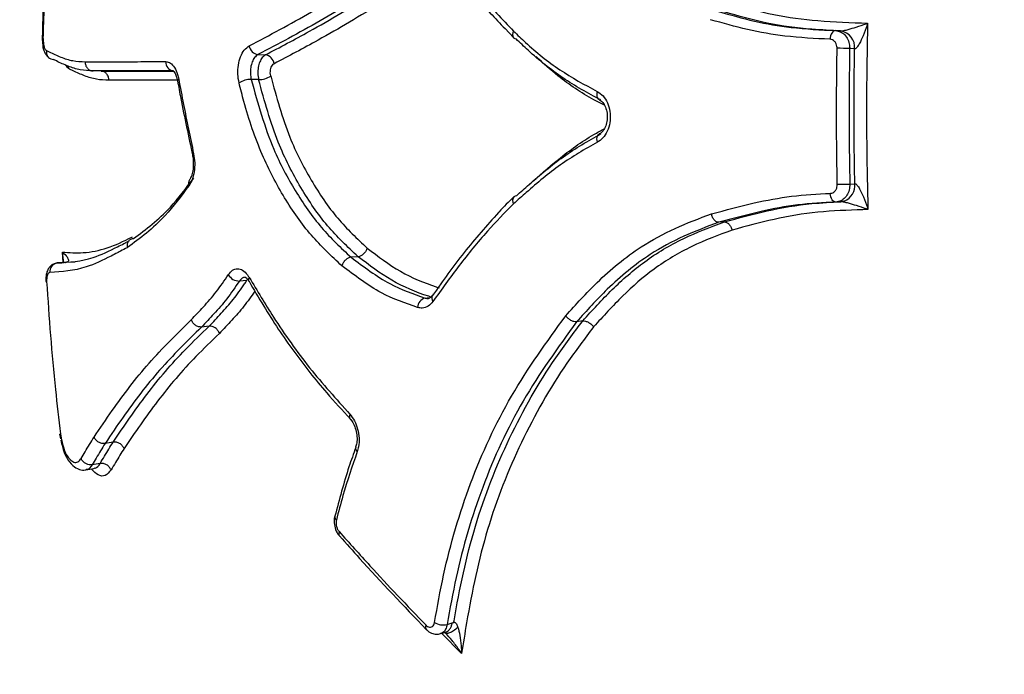
# Model space of a CAD drawing. Units: millimetres. Extents: x -5427 to 6079, y -4012 to 11100.
# Drawn here: x 925 to 980, y -266 to -229 of the extents above; entities that cross this region are included whole.
import ezdxf

# ---------------------------------------------------------------- set-up
doc = ezdxf.new("R2010")
doc.units = ezdxf.units.MM
doc.styles.add('SLDTEXTSTYLE0', font='TXT', dxfattribs={"width": 0.7})
doc.dimstyles.new('SLDDIMSTYLE0', dxfattribs={"dimtxt": 5, "dimasz": 3.302, "dimexe": 0, "dimexo": 0.0625, "dimgap": 1.25, "dimtad": 2, "dimdec": 0, "dimrnd": 1e-09, "dimzin": 12, "dimdsep": 46, "dimtxsty": 'SLDTEXTSTYLE0', "dimsah": 1, "dimcen": 0.09, "dimadec": 0, "dimazin": 3, "dimtfac": 1, "dimtofl": 0, "dimtmove": 0, "dimatfit": 3, "dimfxl": 0, "dimfrac": 2, "dimtolj": 1, "dimtzin": 12, "dimarcsym": 0})

# ---------------------------------------------------------------- blocks, each defined once
blk = doc.blocks.new('_D')
at = {"color": 7, "linetype": 'Continuous', "lineweight": 0}
for p, q in [((4412.091, 1266.95), (4412.091, -1729.793)), ((-3391.841, -493.813), (-3391.841, -1729.793)), ((-3391.841, -1728.793), (4412.091, -1728.793))]:
    blk.add_line(p, q, dxfattribs=at)
at = {"color": 7, "linetype": 'Continuous', "lineweight": 18}
for points in [[(-3391.841, -1728.793), (-3388.539, -1729.301), (-3388.539, -1728.285)], [(4412.091, -1728.793), (4408.789, -1728.285), (4408.789, -1729.301)]]:
    blk.add_solid(points, dxfattribs=at)
at = {"color": 7, "linetype": 'Continuous', "lineweight": 18, "insert": (503.722, -1722.348), "char_height": 5, "attachment_point": 1, "style": 'SLDTEXTSTYLE0'}
blk.add_mtext('7804', dxfattribs=at)
blk = doc.blocks.new('_D_3')
at = {"color": 7, "linetype": 'Continuous', "lineweight": 0}
for p, q in [((5827.755, 1284.06), (5827.755, -4011.686)), ((-5426.648, -506.813), (-5426.648, -4011.686)), ((-5426.648, -4010.686), (5827.755, -4010.686))]:
    blk.add_line(p, q, dxfattribs=at)
at = {"color": 7, "linetype": 'Continuous', "lineweight": 18}
for points in [[(-5426.648, -4010.686), (-5423.346, -4011.194), (-5423.346, -4010.178)], [(5827.755, -4010.686), (5824.453, -4010.178), (5824.453, -4011.194)]]:
    blk.add_solid(points, dxfattribs=at)
at = {"color": 7, "linetype": 'Continuous', "lineweight": 18, "insert": (193.8, -4004.241), "char_height": 5, "attachment_point": 1, "style": 'SLDTEXTSTYLE0'}
blk.add_mtext('11254', dxfattribs=at)

msp = doc.modelspace()

# ---------------------------------------------------------------- linework, layer by layer
at = {"color": 7, "linetype": 'Continuous', "lineweight": 25}
for p, q in [((952.206, -229.876), (952.678, -230.375)), ((929.763, -232.236), (929.317, -232.226)), ((938.517, -232.706), (938.104, -232.693)), ((971.36, -238.508), (971.639, -238.489)), ((970.861, -239.494), (970.582, -239.512)), ((964.389, -240.614), (964.081, -240.637)), ((927.65, -242.849), (927.617, -242.292)), ((928.327, -242.851), (927.802, -242.865)), ((944.043, -242.547), (943.653, -242.578)), ((927.802, -242.865), (927.346, -242.897)), ((927.786, -242.865), (927.802, -242.865)), ((937.862, -243.864), (937.449, -243.898)), ((937.976, -243.921), (937.973, -243.916)), ((947.766, -244.842), (948.055, -244.811)), ((956.524, -246.118), (956.184, -246.163)), ((935.77, -246.41), (935.348, -246.456)), ((927.463, -252.406), (927.517, -252.675)), ((927.51, -252.639), (927.548, -252.609)), ((927.546, -252.65), (927.512, -252.638)), ((930.433, -252.855), (929.989, -252.927)), ((928.915, -254.391), (929.368, -254.312)), ((929.713, -254.035), (929.266, -254.112)), ((948.99, -262.983), (949.274, -262.894)), ((949.792, -264.593), (948.719, -263.494))]:
    msp.add_line(p, q, dxfattribs=at)
at = {"color": 7, "linetype": 'Continuous', "lineweight": 25, "flags": 128}
for points in [[(970.57, -229.983), (970.514, -229.989), (970.459, -230.014), (970.408, -230.057), (970.362, -230.117), (970.323, -230.19), (970.292, -230.275), (970.271, -230.368), (970.261, -230.465)], [(970.57, -229.983), (970.777, -229.997), (970.849, -230.002)], [(938.481, -231.32), (938.789, -231.329), (938.893, -231.332)], [(971.626, -231.001), (971.416, -230.987), (971.346, -230.982)], [(957.325, -233.364), (957.306, -233.456), (957.3, -233.544), (957.308, -233.626), (957.329, -233.698), (957.364, -233.757), (957.409, -233.801), (957.438, -233.818)], [(957.337, -236.182), (957.317, -236.091), (957.31, -236.003), (957.318, -235.921), (957.339, -235.85), (957.372, -235.791), (957.418, -235.747), (957.446, -235.73)], [(934.907, -236.829), (934.867, -236.863), (934.844, -236.896), (934.841, -236.926), (934.841, -236.928)], [(970.582, -239.512), (970.526, -239.506), (970.471, -239.481), (970.42, -239.438), (970.374, -239.378), (970.335, -239.305), (970.305, -239.22), (970.284, -239.127), (970.274, -239.03)], [(971.065, -239.454), (971.019, -239.468), (970.861, -239.494)], [(927.786, -242.865), (927.681, -242.872), (927.33, -242.897)], [(948.628, -263.493), (948.722, -263.464), (948.915, -263.403)]]:
    msp.add_lwpolyline(points, dxfattribs=at)
at = {"color": 7, "linetype": 'Continuous', "lineweight": 25}
for centre, radius, start, end in [((1998.22, -234.813), 3500, 220.87417, 8.001005), ((952.923, -230.201), 0.309, 142.5407, 215.5534), ((952.938, -230.2), 0.32, 144.306, 216.1269), ((970.72, -230.904), 0.911, 353.8796, 81.8278), ((953.031, -230.032), 0.5, 223.6595, 225.424), ((952.823, -230.237), 0.209, 226.6758, 269.5961), ((938.555, -230.764), 0.56, 186.3302, 262.4141), ((938.82, -231.887), 0.56, 6.6809, 82.4363), ((970.649, -246.662), 15.695, 87.4519, 89.9925), ((933.834, -231.752), 0.472, 174.8308, 263.8584), ((934.127, -232.784), 0.115, 115.4271, 177.7264), ((938.089, -233.868), 1.175, 89.2368, 124.029), ((938.532, -231.527), 1.179, 269.2772, 303.8342), ((934.927, -238.467), 0.315, 144.0583, 205.7189), ((970.548, -220.091), 18.435, 270.3596, 272.5224), ((970.691, -238.578), 0.952, 293.1119, 5.3284), ((952.932, -239.42), 0.316, 144.1096, 216.3598), ((952.956, -239.425), 0.333, 141.1265, 213.3093), ((953.031, -239.589), 0.5, 131.8072, 135.2533), ((952.837, -239.377), 0.213, 90.7945, 130.9384), ((927.405, -243.382), 0.489, 96.9411, 185.6397), ((926.727, -243.859), 0.0677, 244.2647, 282.5511), ((937.43, -243.228), 0.67, 207.8875, 271.6593), ((938.17, -243.824), 0.218, 144.4066, 205.0773), ((947.905, -245.378), 0.553, 104.5486, 179.3121), ((948.418, -244.842), 0.288, 150.5091, 221.6659), ((943.818, -251.418), 0.26, 152.4618, 216.8665), ((944.145, -253.19), 0.24, 165.8942, 231.2812), ((942.97, -256.993), 0.227, 173.802, 234.4597), ((943.194, -257.931), 0.229, 152.2408, 216.6405), ((948.01, -263.133), 0.221, 150.5824, 215.4522), ((948.772, -262.096), 0.913, 238.1356, 283.7851)]:
    msp.add_arc(centre, radius, start, end, dxfattribs=at)
for points, knots in [([(926.886, -223.103), (926.735, -225.201), (926.561, -227.637), (926.506, -230.08), (926.498, -230.419)], [0, 0, 0, 0, 0.861191, 1, 1, 1, 1]), ([(926.929, -223.101), (926.856, -224.098), (926.708, -226.095), (926.593, -228.527), (926.55, -229.961), (926.537, -230.391)], [0, 0, 0, 0, 0.410891, 0.823189, 1, 1, 1, 1]), ([(948.623, -225.228), (949.111, -225.89), (950.087, -227.213), (951.484, -228.754), (952.364, -229.681), (952.678, -230.013)], [0, 0, 0, 0, 0.391162, 0.782194, 1, 1, 1, 1]), ([(948.592, -225.545), (948.844, -225.904), (949.703, -227.126), (950.931, -228.538), (951.931, -229.587), (952.206, -229.876)], [0, 0, 0, 0, 0.231027, 0.788548, 1, 1, 1, 1]), ([(937.998, -230.826), (938.562, -230.529), (940.257, -229.64), (942.87, -228.138), (944.985, -226.818), (945.863, -226.269)], [0, 0, 0, 0, 0.22614, 0.678721, 1, 1, 1, 1]), ([(946.344, -226.764), (945.467, -227.312), (943.352, -228.632), (940.741, -230.133), (939.045, -231.024), (938.481, -231.32)], [0, 0, 0, 0, 0.320847, 0.774066, 1, 1, 1, 1]), ([(938.893, -231.332), (939.703, -230.907), (941.637, -229.892), (944.264, -228.327), (946.108, -227.179), (946.723, -226.796)], [0, 0, 0, 0, 0.3242076, 0.7747843, 1, 1, 1, 1]), ([(947.209, -227.284), (946.594, -227.667), (944.747, -228.816), (942.119, -230.381), (940.185, -231.397), (939.376, -231.822)], [0, 0, 0, 0, 0.225275, 0.676106, 1, 1, 1, 1]), ([(964.78, -228.481), (965.559, -228.706), (967.119, -229.154), (969.656, -229.476), (971.423, -229.54), (972.348, -229.574)], [0, 0, 0, 0, 0.322233, 0.644931, 1, 1, 1, 1]), ([(964.064, -228.92), (964.726, -229.11), (966.041, -229.488), (968.213, -229.864), (969.74, -229.941), (970.57, -229.983)], [0, 0, 0, 0, 0.317302, 0.629372, 1, 1, 1, 1]), ([(970.849, -230.002), (970.318, -229.976), (968.933, -229.908), (966.747, -229.625), (965.161, -229.17), (964.372, -228.943)], [0, 0, 0, 0, 0.238476, 0.620985, 1, 1, 1, 1]), ([(970.261, -230.465), (969.421, -230.423), (967.867, -230.344), (965.652, -229.96), (964.306, -229.573), (963.627, -229.378)], [0, 0, 0, 0, 0.368214, 0.680908, 1, 1, 1, 1]), ([(970.849, -230.002), (970.857, -230.002), (970.88, -230.003), (970.944, -229.996), (971.078, -229.97), (971.351, -229.901), (971.768, -229.775), (972.117, -229.657), (972.317, -229.585), (972.346, -229.575), (972.348, -229.574)], [0, 0, 0, 0, 0.0218213, 0.0690313, 0.1275055, 0.2677217, 0.5598932, 0.9362579, 0.9953188, 1, 1, 1, 1]), ([(972.348, -229.574), (972.348, -229.576), (972.337, -229.61), (972.263, -229.845), (972.124, -230.232), (971.933, -230.65), (971.788, -230.883), (971.703, -230.972), (971.656, -231.001), (971.633, -231.001), (971.626, -231.001)], [0, 0, 0, 0, 0.004676, 0.0635755, 0.4396689, 0.7319737, 0.8724481, 0.9312286, 0.9782023, 1, 1, 1, 1]), ([(972.348, -229.574), (972.332, -230.351), (972.296, -232.075), (972.281, -234.797), (972.306, -237.471), (972.349, -239.196), (972.367, -239.925)], [0, 0, 0, 0, 0.2251878, 0.4998204, 0.7886099, 1, 1, 1, 1]), ([(952.678, -230.013), (952.897, -230.223), (953.709, -231.004), (955.214, -232.223), (956.621, -232.984), (957.325, -233.364)], [0, 0, 0, 0, 0.1556048, 0.5778803, 1, 1, 1, 1]), ([(970.57, -229.983), (970.662, -229.998), (970.846, -230.029), (971.085, -230.212), (971.259, -230.474), (971.34, -230.748), (971.345, -230.921), (971.346, -230.982)], [0, 0, 0, 0, 0.219811, 0.439625, 0.659432, 0.879235, 1, 1, 1, 1]), ([(926.492, -230.42), (926.496, -230.467), (926.511, -230.674), (926.526, -230.969), (926.656, -231.27), (926.774, -231.403), (926.825, -231.454), (926.848, -231.476)], [0, 0, 0, 0, 0.111894, 0.495207, 0.72074, 0.873764, 1, 1, 1, 1]), ([(926.537, -230.391), (926.535, -230.391), (926.52, -230.396), (926.495, -230.406), (926.498, -230.415), (926.499, -230.42)], [0, 0, 0, 0, 0.042434, 0.533416, 1, 1, 1, 1]), ([(926.537, -230.391), (926.539, -230.427), (926.544, -230.489), (926.553, -230.606), (926.567, -230.74), (926.586, -230.876), (926.624, -230.979), (926.674, -231.034), (926.712, -231.073), (926.731, -231.092)], [0, 0, 0, 0, 0.117846, 0.208108, 0.388858, 0.571224, 0.671843, 0.83899, 1, 1, 1, 1]), ([(957.528, -233.839), (956.815, -233.453), (955.388, -232.683), (953.864, -231.448), (953.042, -230.658), (952.821, -230.445)], [0, 0, 0, 0, 0.422272, 0.8447848, 1, 1, 1, 1]), ([(970.651, -230.967), (970.65, -230.936), (970.647, -230.849), (970.606, -230.712), (970.519, -230.58), (970.399, -230.488), (970.307, -230.473), (970.261, -230.465)], [0, 0, 0, 0, 0.120766, 0.340569, 0.560375, 0.780188, 1, 1, 1, 1]), ([(926.731, -231.092), (926.73, -231.096), (926.725, -231.132), (926.722, -231.223), (926.754, -231.357), (926.84, -231.481), (926.964, -231.568), (927.065, -231.581), (927.115, -231.588)], [0, 0, 0, 0, 0.013417, 0.146222, 0.360448, 0.573876, 0.786932, 1, 1, 1, 1]), ([(926.731, -231.092), (926.781, -231.117), (927.041, -231.245), (927.52, -231.466), (928.184, -231.686), (928.648, -231.704), (928.879, -231.714)], [0, 0, 0, 0, 0.075335, 0.38387, 0.692633, 1, 1, 1, 1]), ([(937.431, -232.894), (937.402, -232.734), (937.343, -232.412), (937.379, -231.894), (937.505, -231.425), (937.715, -231.032), (937.902, -230.896), (937.998, -230.826)], [0, 0, 0, 0, 0.197911, 0.395823, 0.593726, 0.791624, 1, 1, 1, 1]), ([(938.481, -231.32), (938.417, -231.366), (938.292, -231.456), (938.152, -231.718), (938.068, -232.029), (938.045, -232.373), (938.085, -232.586), (938.104, -232.693)], [0, 0, 0, 0, 0.208379, 0.406275, 0.604175, 0.802085, 1, 1, 1, 1]), ([(938.893, -231.332), (938.833, -231.376), (938.713, -231.463), (938.574, -231.715), (938.487, -232.023), (938.459, -232.373), (938.497, -232.593), (938.517, -232.706)], [0, 0, 0, 0, 0.197901, 0.395806, 0.593704, 0.791595, 1, 1, 1, 1]), ([(970.664, -238.525), (970.646, -237.521), (970.602, -235.002), (970.632, -232.482), (970.651, -230.967)], [0, 0, 0, 0, 0.398711, 1, 1, 1, 1]), ([(971.346, -230.982), (971.328, -232.491), (971.298, -234.999), (971.342, -237.508), (971.36, -238.508)], [0, 0, 0, 0, 0.601269, 1, 1, 1, 1]), ([(971.639, -238.489), (971.634, -238.244), (971.609, -236.997), (971.588, -234.798), (971.601, -232.547), (971.621, -231.298), (971.626, -231.001)], [0, 0, 0, 0, 0.0985117, 0.4995672, 0.8809662, 1, 1, 1, 1]), ([(929.317, -232.226), (929.08, -232.216), (928.606, -232.197), (927.93, -231.974), (927.439, -231.748), (927.172, -231.616), (927.115, -231.588)], [0, 0, 0, 0, 0.307105, 0.614784, 0.917806, 1, 1, 1, 1]), ([(927.955, -232.092), (927.947, -232.084), (927.89, -232.03), (927.838, -231.959), (927.793, -231.898)], [0, 0, 0, 0, 0.148576, 1, 1, 1, 1]), ([(928.879, -231.714), (929.338, -231.713), (930.274, -231.711), (931.768, -231.71), (932.832, -231.709), (933.364, -231.709)], [0, 0, 0, 0, 0.324041, 0.661916, 1, 1, 1, 1]), ([(933.364, -231.709), (933.451, -231.726), (933.625, -231.759), (933.853, -232.019), (934.004, -232.346), (934.057, -232.59), (934.077, -232.68)], [0, 0, 0, 0, 0.279227, 0.558454, 0.837676, 1, 1, 1, 1]), ([(939.188, -232.506), (939.188, -232.503), (939.175, -232.45), (939.161, -232.336), (939.172, -232.167), (939.216, -232.013), (939.285, -231.887), (939.346, -231.844), (939.376, -231.822)], [0, 0, 0, 0, 0.010671, 0.208534, 0.406392, 0.604256, 0.802128, 1, 1, 1, 1]), ([(957.73, -234.136), (957.532, -234.033), (956.631, -233.564), (955.328, -232.711), (954.332, -231.796), (953.935, -231.432)], [0, 0, 0, 0, 0.1448074, 0.6598131, 1, 1, 1, 1]), ([(927.955, -232.092), (927.956, -232.089), (927.96, -232.054), (927.966, -232.01), (927.956, -231.973), (927.954, -231.967)], [0, 0, 0, 0, 0.079768, 0.832682, 1, 1, 1, 1]), ([(930.198, -232.744), (929.968, -232.735), (929.507, -232.718), (928.845, -232.509), (928.332, -232.279), (928.04, -232.134), (927.955, -232.092)], [0, 0, 0, 0, 0.293155, 0.586477, 0.879604, 1, 1, 1, 1]), ([(933.784, -232.221), (933.254, -232.221), (932.194, -232.222), (930.706, -232.223), (929.773, -232.225), (929.317, -232.226)], [0, 0, 0, 0, 0.338083, 0.675964, 1, 1, 1, 1]), ([(929.763, -232.236), (930.22, -232.235), (931.133, -232.233), (932.474, -232.232), (933.379, -232.232), (933.777, -232.232)], [0, 0, 0, 0, 0.358812, 0.717612, 1, 1, 1, 1]), ([(933.775, -232.224), (933.772, -232.222), (933.763, -232.217), (933.851, -232.305), (933.947, -232.499), (933.989, -232.689), (934.01, -232.781)], [0, 0, 0, 0, 0.174661, 0.444179, 0.72815, 1, 1, 1, 1]), ([(933.999, -232.74), (933.67, -232.74), (932.836, -232.74), (931.564, -232.742), (930.654, -232.743), (930.198, -232.744)], [0, 0, 0, 0, 0.246248, 0.622739, 1, 1, 1, 1]), ([(934.013, -232.779), (934.073, -233.103), (934.326, -234.485), (934.627, -235.868), (934.857, -236.926)], [0, 0, 0, 0, 0.2344433, 1, 1, 1, 1]), ([(934.077, -232.68), (934.165, -233.149), (934.424, -234.532), (934.715, -235.915), (934.907, -236.829)], [0, 0, 0, 0, 0.339545, 1, 1, 1, 1]), ([(943.146, -243.059), (942.565, -242.515), (941.402, -241.428), (939.923, -239.32), (938.63, -236.852), (937.867, -234.621), (937.518, -233.238), (937.431, -232.894)], [0, 0, 0, 0, 0.224373, 0.448751, 0.673177, 0.918755, 1, 1, 1, 1]), ([(938.104, -232.693), (938.477, -234.029), (939.103, -236.27), (940.534, -238.93), (941.957, -240.994), (943.091, -242.053), (943.653, -242.578)], [0, 0, 0, 0, 0.327484, 0.549823, 0.776842, 1, 1, 1, 1]), ([(944.043, -242.547), (943.461, -242.001), (942.292, -240.906), (940.817, -238.726), (939.439, -236.071), (938.844, -233.901), (938.517, -232.706)], [0, 0, 0, 0, 0.232252, 0.466522, 0.7063906, 1, 1, 1, 1]), ([(939.188, -232.506), (939.507, -233.671), (940.078, -235.762), (941.415, -238.348), (942.842, -240.467), (943.987, -241.542), (944.549, -242.069)], [0, 0, 0, 0, 0.294565, 0.529034, 0.769141, 1, 1, 1, 1]), ([(957.325, -233.364), (957.439, -233.438), (957.666, -233.587), (957.912, -233.987), (958.052, -234.465), (958.065, -234.98), (957.951, -235.472), (957.723, -235.885), (957.494, -236.097), (957.358, -236.171), (957.337, -236.182)], [0, 0, 0, 0, 0.139395, 0.278792, 0.418163, 0.557504, 0.696831, 0.836167, 0.97553, 1, 1, 1, 1]), ([(957.436, -233.823), (957.49, -233.854), (957.597, -233.918), (957.761, -234.156), (957.87, -234.477), (957.898, -234.848), (957.837, -235.208), (957.701, -235.501), (957.55, -235.675), (957.47, -235.709), (957.443, -235.721)], [0, 0, 0, 0, 0.127189, 0.255902, 0.392051, 0.527983, 0.664275, 0.799099, 0.932182, 1, 1, 1, 1]), ([(952.834, -239.164), (953.069, -238.955), (953.914, -238.203), (955.42, -236.922), (956.829, -236.115), (957.536, -235.71)], [0, 0, 0, 0, 0.160864, 0.578637, 1, 1, 1, 1]), ([(953.519, -238.557), (954.063, -238.076), (955.212, -237.06), (956.634, -236.025), (957.524, -235.54), (957.717, -235.434)], [0, 0, 0, 0, 0.413308, 0.872859, 1, 1, 1, 1]), ([(957.337, -236.182), (956.64, -236.581), (955.247, -237.38), (953.755, -238.65), (952.914, -239.398), (952.678, -239.608)], [0, 0, 0, 0, 0.4188937, 0.8374499, 1, 1, 1, 1]), ([(934.907, -236.829), (934.933, -236.993), (934.985, -237.322), (934.949, -237.833), (934.838, -238.289), (934.707, -238.501), (934.644, -238.604)], [0, 0, 0, 0, 0.253194, 0.506387, 0.759576, 1, 1, 1, 1]), ([(934.837, -236.93), (934.844, -236.954), (934.879, -237.092), (934.899, -237.392), (934.87, -237.771), (934.791, -238.069), (934.706, -238.242), (934.676, -238.273), (934.671, -238.279)], [0, 0, 0, 0, 0.051903, 0.289332, 0.535179, 0.752759, 0.950527, 1, 1, 1, 1]), ([(931.566, -241.537), (931.912, -241.283), (932.597, -240.781), (933.735, -239.735), (934.482, -238.743), (934.909, -238.176)], [0, 0, 0, 0, 0.305158, 0.602446, 1, 1, 1, 1]), ([(934.644, -238.604), (934.208, -239.182), (933.443, -240.198), (932.28, -241.267), (931.581, -241.78), (931.229, -242.037)], [0, 0, 0, 0, 0.397389, 0.697316, 1, 1, 1, 1]), ([(970.274, -239.03), (970.3, -239.027), (970.372, -239.018), (970.483, -238.96), (970.586, -238.846), (970.654, -238.695), (970.661, -238.582), (970.664, -238.525)], [0, 0, 0, 0, 0.124118, 0.343083, 0.56205, 0.781025, 1, 1, 1, 1]), ([(971.36, -238.508), (971.353, -238.62), (971.34, -238.845), (971.205, -239.146), (971, -239.373), (970.778, -239.49), (970.634, -239.506), (970.582, -239.512)], [0, 0, 0, 0, 0.218973, 0.437949, 0.656919, 0.875884, 1, 1, 1, 1]), ([(971.639, -238.489), (971.647, -238.49), (971.669, -238.49), (971.717, -238.519), (971.802, -238.61), (971.949, -238.844), (972.14, -239.263), (972.28, -239.652), (972.355, -239.888), (972.366, -239.923), (972.367, -239.925)], [0, 0, 0, 0, 0.022267, 0.068621, 0.12782, 0.268164, 0.559925, 0.934896, 0.995351, 1, 1, 1, 1]), ([(952.681, -239.239), (952.408, -239.5), (952.12, -239.773), (951.86, -240.075), (951.848, -240.09)], [0, 0, 0, 0, 0.951647, 1, 1, 1, 1]), ([(963.676, -240.17), (964.462, -239.956), (965.917, -239.562), (968.122, -239.144), (969.555, -239.068), (970.274, -239.03)], [0, 0, 0, 0, 0.369444, 0.683669, 1, 1, 1, 1]), ([(970.582, -239.512), (969.875, -239.55), (968.467, -239.624), (966.294, -240.036), (964.86, -240.426), (964.081, -240.637)], [0, 0, 0, 0, 0.315843, 0.628599, 1, 1, 1, 1]), ([(964.389, -240.614), (965.177, -240.399), (966.76, -239.968), (968.934, -239.589), (970.323, -239.52), (970.861, -239.494)], [0, 0, 0, 0, 0.377191, 0.758809, 1, 1, 1, 1]), ([(972.367, -239.925), (972.365, -239.924), (972.335, -239.914), (972.133, -239.841), (971.783, -239.722), (971.365, -239.596), (971.092, -239.526), (970.957, -239.501), (970.893, -239.493), (970.869, -239.494), (970.861, -239.494)], [0, 0, 0, 0, 0.004656, 0.06546, 0.440708, 0.732282, 0.872253, 0.931003, 0.977698, 1, 1, 1, 1]), ([(951.848, -240.09), (951.194, -240.819), (949.877, -242.287), (948.747, -243.898), (948.179, -244.709)], [0, 0, 0, 0, 0.496686, 1, 1, 1, 1]), ([(952.678, -239.608), (952.187, -240.109), (951.124, -241.193), (949.64, -243.029), (948.682, -244.365), (948.203, -245.033)], [0, 0, 0, 0, 0.300482, 0.650288, 1, 1, 1, 1]), ([(972.367, -239.925), (972.274, -239.929), (971.337, -239.965), (969.572, -240.019), (967.142, -240.436), (965.591, -240.86), (964.82, -241.07)], [0, 0, 0, 0, 0.035796, 0.358438, 0.681256, 1, 1, 1, 1]), ([(955.577, -245.833), (956.146, -245.202), (957.428, -243.781), (959.463, -242.105), (961.641, -240.925), (962.995, -240.421), (963.676, -240.168)], [0, 0, 0, 0, 0.2498782, 0.5628472, 0.7803019, 1, 1, 1, 1]), ([(964.081, -240.637), (963.424, -240.881), (962.105, -241.372), (959.981, -242.52), (957.992, -244.16), (956.74, -245.547), (956.184, -246.163)], [0, 0, 0, 0, 0.217624, 0.436648, 0.749703, 1, 1, 1, 1]), ([(956.524, -246.118), (957.058, -245.526), (958.13, -244.34), (959.972, -242.735), (962.07, -241.482), (963.619, -240.902), (964.389, -240.614)], [0, 0, 0, 0, 0.241489, 0.484288, 0.743777, 1, 1, 1, 1]), ([(964.82, -241.069), (964.062, -241.352), (962.544, -241.92), (960.497, -243.142), (958.701, -244.706), (957.655, -245.863), (957.129, -246.445)], [0, 0, 0, 0, 0.258011, 0.516565, 0.757106, 1, 1, 1, 1]), ([(927.346, -242.897), (928, -242.85), (929.09, -242.772), (930.339, -242.172), (930.975, -241.846), (931.184, -241.736), (931.277, -241.688), (931.31, -241.67)], [0, 0, 0, 0, 0.508327, 0.847668, 0.932991, 0.975796, 1, 1, 1, 1]), ([(927.617, -242.292), (927.998, -242.319), (928.807, -242.377), (930.105, -242.108), (931.021, -241.693), (931.492, -241.451), (931.498, -241.448)], [0, 0, 0, 0, 0.306539, 0.651338, 0.99578, 1, 1, 1, 1]), ([(931.23, -242.04), (931.225, -241.988), (931.215, -241.877), (931.256, -241.747), (931.318, -241.653), (931.384, -241.593), (931.468, -241.549), (931.533, -241.541), (931.566, -241.537)], [0, 0, 0, 0, 0.200501, 0.43343, 0.56272, 0.700242, 0.846001, 1, 1, 1, 1]), ([(931.23, -242.039), (931.223, -242.043), (931.096, -242.109), (930.91, -242.207), (930.615, -242.361), (929.969, -242.692), (928.698, -243.302), (927.586, -243.382), (926.919, -243.43)], [0, 0, 0, 0, 0.004667, 0.084135, 0.123869, 0.203339, 0.521406, 1, 1, 1, 1]), ([(927.617, -242.292), (927.618, -242.293), (927.722, -242.382), (927.866, -242.53), (927.96, -242.706), (927.948, -242.797), (927.907, -242.836), (927.878, -242.85), (927.84, -242.86), (927.82, -242.863), (927.802, -242.865)], [0, 0, 0, 0, 0.0045075, 0.4468233, 0.7328953, 0.8707163, 0.9081208, 0.960122, 0.965797, 1, 1, 1, 1]), ([(927.682, -242.895), (927.668, -242.696), (927.654, -242.495), (927.617, -242.294), (927.617, -242.292)], [0, 0, 0, 0, 0.987503, 1, 1, 1, 1]), ([(944.548, -242.07), (945.153, -242.53), (946.363, -243.45), (947.757, -244.023), (948.495, -244.259), (948.552, -244.277)], [0, 0, 0, 0, 0.479121, 0.960035, 1, 1, 1, 1]), ([(927.798, -242.864), (927.799, -242.864), (927.8, -242.863), (927.764, -242.867), (927.707, -242.862), (927.661, -242.852), (927.634, -242.846)], [0, 0, 0, 0, 0.198686, 0.503332, 0.715511, 1, 1, 1, 1]), ([(943.653, -242.578), (944.006, -242.843), (944.706, -243.369), (946.051, -244.248), (947.103, -244.613), (947.766, -244.842)], [0, 0, 0, 0, 0.273302, 0.541609, 1, 1, 1, 1]), ([(948.138, -244.802), (948.08, -244.784), (947.322, -244.541), (945.897, -243.955), (944.658, -243.014), (944.043, -242.547)], [0, 0, 0, 0, 0.039531, 0.523507, 1, 1, 1, 1]), ([(927.33, -242.9), (927.256, -242.912), (927.115, -242.936), (926.945, -243.063), (926.817, -243.229), (926.726, -243.462), (926.686, -243.705), (926.699, -243.871), (926.703, -243.919)], [0, 0, 0, 0, 0.1638498, 0.3146511, 0.465064, 0.6472671, 0.8981466, 1, 1, 1, 1]), ([(936.838, -243.542), (936.912, -243.45), (937.061, -243.266), (937.345, -243.189), (937.633, -243.276), (937.853, -243.477), (937.961, -243.646), (937.993, -243.697)], [0, 0, 0, 0, 0.225708, 0.451415, 0.677117, 0.902816, 1, 1, 1, 1]), ([(947.351, -245.371), (946.671, -245.135), (945.592, -244.76), (944.216, -243.862), (943.503, -243.326), (943.147, -243.058)], [0, 0, 0, 0, 0.4603328, 0.7296459, 1, 1, 1, 1]), ([(926.919, -243.43), (926.904, -243.432), (926.865, -243.437), (926.811, -243.495), (926.765, -243.607), (926.738, -243.756), (926.74, -243.869), (926.742, -243.925)], [0, 0, 0, 0, 0.141179, 0.355879, 0.570581, 0.785291, 1, 1, 1, 1]), ([(926.742, -243.925), (926.809, -244.927), (926.945, -246.931), (927.204, -249.755), (927.412, -251.574), (927.505, -252.396)], [0, 0, 0, 0, 0.353835, 0.707671, 1, 1, 1, 1]), ([(934.777, -246.049), (935.001, -245.812), (935.463, -245.323), (936.169, -244.528), (936.614, -243.871), (936.838, -243.542)], [0, 0, 0, 0, 0.319199, 0.658432, 1, 1, 1, 1]), ([(937.449, -243.898), (937.22, -244.236), (936.765, -244.907), (936.045, -245.718), (935.575, -246.215), (935.348, -246.456)], [0, 0, 0, 0, 0.343659, 0.681902, 1, 1, 1, 1]), ([(935.77, -246.41), (935.77, -246.41), (935.994, -246.173), (936.442, -245.7), (937.109, -244.942), (937.576, -244.306), (937.82, -243.929), (937.862, -243.864)], [0, 0, 0, 0, 0.000012, 0.315396, 0.626833, 0.935167, 1, 1, 1, 1]), ([(937.761, -243.689), (937.707, -243.698), (937.589, -243.717), (937.498, -243.835), (937.449, -243.898)], [0, 0, 0, 0, 0.46462, 1, 1, 1, 1]), ([(937.767, -243.688), (937.766, -243.687), (937.765, -243.684), (937.873, -243.757), (937.943, -243.876), (937.97, -243.923)], [0, 0, 0, 0, 0.365415, 0.748703, 1, 1, 1, 1]), ([(937.983, -243.911), (938.252, -244.373), (939.028, -245.706), (940.44, -247.833), (942.072, -249.892), (943.179, -251.087), (943.625, -251.569)], [0, 0, 0, 0, 0.165653, 0.478301, 0.789529, 1, 1, 1, 1]), ([(937.993, -243.697), (938.436, -244.438), (939.479, -246.184), (941.314, -248.776), (942.828, -250.455), (943.588, -251.298)], [0, 0, 0, 0, 0.2685996, 0.6330145, 1, 1, 1, 1]), ([(938.309, -244.462), (938.107, -244.749), (937.693, -245.338), (937.022, -246.091), (936.568, -246.571), (936.34, -246.813)], [0, 0, 0, 0, 0.3203268, 0.6579701, 1, 1, 1, 1]), ([(948.203, -245.033), (948.116, -245.132), (947.943, -245.328), (947.635, -245.429), (947.437, -245.389), (947.351, -245.371)], [0, 0, 0, 0, 0.361867, 0.723734, 1, 1, 1, 1]), ([(947.766, -244.842), (947.824, -244.861), (947.888, -244.882), (947.948, -244.86), (947.953, -244.858)], [0, 0, 0, 0, 0.90542, 1, 1, 1, 1]), ([(948.214, -244.623), (948.183, -244.673), (948.111, -244.789), (947.992, -244.856), (947.955, -244.882), (947.893, -244.852), (947.88, -244.846)], [0, 0, 0, 0, 0.227964, 0.530532, 0.905323, 1, 1, 1, 1]), ([(929.376, -252.571), (929.709, -252.076), (930.648, -250.681), (932.371, -248.409), (933.974, -246.837), (934.777, -246.05)], [0, 0, 0, 0, 0.2153703, 0.6068999, 1, 1, 1, 1]), ([(948.29, -262.872), (948.447, -261.989), (948.92, -259.337), (950.206, -255.03), (952.446, -250.159), (954.528, -247.284), (955.577, -245.834)], [0, 0, 0, 0, 0.138797, 0.417001, 0.705961, 1, 1, 1, 1]), ([(949.359, -262.867), (949.364, -262.836), (949.673, -261.03), (950.421, -257.451), (952.364, -252.573), (954.477, -248.819), (956.014, -246.791), (956.524, -246.118)], [0, 0, 0, 0, 0.004992, 0.28913, 0.573794, 0.8586, 1, 1, 1, 1]), ([(935.348, -246.456), (934.551, -247.237), (932.96, -248.797), (931.25, -251.052), (930.319, -252.436), (929.989, -252.927)], [0, 0, 0, 0, 0.3931198, 0.7847436, 1, 1, 1, 1]), ([(930.433, -252.855), (931.04, -251.962), (932.253, -250.177), (934.082, -248.029), (935.327, -246.835), (935.77, -246.41)], [0, 0, 0, 0, 0.391674, 0.783184, 1, 1, 1, 1]), ([(956.184, -246.163), (955.147, -247.595), (953.091, -250.433), (950.881, -255.239), (949.612, -259.49), (949.145, -262.108), (948.99, -262.983)], [0, 0, 0, 0, 0.29422, 0.583027, 0.860686, 1, 1, 1, 1]), ([(957.128, -246.444), (956.623, -247.11), (955.105, -249.112), (953.02, -252.817), (951.104, -257.629), (950.253, -261.701), (949.883, -264.023), (949.792, -264.593)], [0, 0, 0, 0, 0.130475, 0.392037, 0.653489, 0.914976, 1, 1, 1, 1]), ([(936.34, -246.813), (935.899, -247.235), (934.665, -248.419), (932.85, -250.551), (931.646, -252.321), (931.044, -253.207)], [0, 0, 0, 0, 0.217152, 0.608232, 1, 1, 1, 1]), ([(943.588, -251.298), (943.677, -251.413), (943.855, -251.643), (944.031, -252.119), (944.111, -252.625), (944.089, -253.061), (944.021, -253.289), (943.995, -253.377)], [0, 0, 0, 0, 0.216011, 0.432022, 0.648025, 0.864026, 1, 1, 1, 1]), ([(943.609, -251.576), (943.616, -251.583), (943.675, -251.638), (943.798, -251.833), (943.925, -252.159), (943.99, -252.536), (943.983, -252.89), (943.93, -253.056), (943.907, -253.13)], [0, 0, 0, 0, 0.029056, 0.220571, 0.418797, 0.624451, 0.832183, 1, 1, 1, 1]), ([(927.47, -252.404), (927.469, -252.404), (927.466, -252.404), (927.489, -252.399), (927.504, -252.397), (927.505, -252.396)], [0, 0, 0, 0, 0.451303, 0.950661, 1, 1, 1, 1]), ([(927.512, -252.638), (927.511, -252.638), (927.498, -252.633), (927.524, -252.621), (927.548, -252.609)], [0, 0, 0, 0, 0.060364, 1, 1, 1, 1]), ([(927.505, -252.396), (927.507, -252.402), (927.516, -252.451), (927.53, -252.522), (927.544, -252.587), (927.548, -252.609)], [0, 0, 0, 0, 0.079911, 0.686712, 1, 1, 1, 1]), ([(927.548, -252.609), (927.582, -252.769), (927.645, -253.069), (927.786, -253.474), (927.976, -253.769), (928.193, -253.959), (928.432, -254.005), (928.575, -253.865), (928.646, -253.767), (928.656, -253.752)], [0, 0, 0, 0, 0.16109, 0.300655, 0.439196, 0.610585, 0.782283, 0.968261, 1, 1, 1, 1]), ([(928.656, -253.752), (928.73, -253.629), (928.884, -253.372), (929.124, -252.978), (929.292, -252.707), (929.376, -252.571)], [0, 0, 0, 0, 0.313797, 0.656891, 1, 1, 1, 1]), ([(927.535, -252.745), (927.561, -252.869), (927.633, -253.207), (927.833, -253.741), (928.151, -254.154), (928.517, -254.366), (928.8, -254.432), (928.923, -254.383), (928.938, -254.377)], [0, 0, 0, 0, 0.137456, 0.373626, 0.632181, 0.828274, 0.979018, 1, 1, 1, 1]), ([(929.989, -252.927), (929.905, -253.062), (929.738, -253.332), (929.497, -253.727), (929.341, -253.987), (929.266, -254.112)], [0, 0, 0, 0, 0.3407008, 0.6813875, 1, 1, 1, 1]), ([(929.713, -254.035), (929.793, -253.902), (929.953, -253.635), (930.193, -253.242), (930.354, -252.981), (930.433, -252.855)], [0, 0, 0, 0, 0.340273, 0.680531, 1, 1, 1, 1]), ([(931.044, -253.207), (930.966, -253.332), (930.805, -253.592), (930.563, -253.99), (930.4, -254.261), (930.317, -254.399)], [0, 0, 0, 0, 0.315076, 0.650655, 1, 1, 1, 1]), ([(943.916, -253.138), (943.787, -253.497), (943.338, -254.742), (942.999, -256.044), (942.757, -256.97)], [0, 0, 0, 0, 0.288374, 1, 1, 1, 1]), ([(929.266, -254.112), (929.214, -254.116), (929.11, -254.123), (928.949, -254.071), (928.806, -253.979), (928.712, -253.869), (928.67, -253.79), (928.658, -253.757), (928.656, -253.752)], [0, 0, 0, 0, 0.213983, 0.427964, 0.641997, 0.856139, 0.977866, 1, 1, 1, 1]), ([(943.995, -253.377), (943.717, -254.186), (943.29, -255.431), (942.955, -256.725), (942.838, -257.178)], [0, 0, 0, 0, 0.649787, 1, 1, 1, 1]), ([(929.266, -254.112), (929.266, -254.112), (929.182, -254.229), (929.082, -254.397), (928.95, -254.37), (928.932, -254.366)], [0, 0, 0, 0, 0.000065, 0.860898, 1, 1, 1, 1]), ([(929.362, -254.287), (929.389, -254.291), (929.527, -254.314), (929.63, -254.16), (929.713, -254.035)], [0, 0, 0, 0, 0.1950053, 1, 1, 1, 1]), ([(929.379, -254.311), (929.379, -254.311), (929.388, -254.308), (929.38, -254.306), (929.372, -254.304)], [0, 0, 0, 0, 0.083314, 1, 1, 1, 1]), ([(930.317, -254.399), (930.214, -254.522), (930.006, -254.771), (929.608, -254.733), (929.351, -254.479), (929.229, -254.358)], [0, 0, 0, 0, 0.3421594, 0.6878317, 1, 1, 1, 1]), ([(942.749, -256.968), (942.745, -256.978), (942.698, -257.086), (942.704, -257.345), (942.778, -257.71), (942.904, -257.959), (943.002, -258.055), (943.01, -258.063)], [0, 0, 0, 0, 0.027443, 0.313773, 0.633646, 0.972245, 1, 1, 1, 1]), ([(942.838, -257.178), (942.834, -257.191), (942.82, -257.253), (942.815, -257.377), (942.842, -257.545), (942.902, -257.705), (942.962, -257.784), (942.992, -257.824)], [0, 0, 0, 0, 0.067788, 0.300837, 0.533887, 0.766944, 1, 1, 1, 1]), ([(942.992, -257.824), (943.558, -258.457), (944.62, -259.643), (946.233, -261.377), (947.289, -262.475), (947.818, -263.024)], [0, 0, 0, 0, 0.363903, 0.681881, 1, 1, 1, 1]), ([(943.015, -258.063), (943.382, -258.479), (944.922, -260.221), (946.574, -261.947), (947.831, -263.261)], [0, 0, 0, 0, 0.238737, 1, 1, 1, 1]), ([(947.818, -263.024), (947.828, -263.035), (947.874, -263.079), (947.961, -263.131), (948.075, -263.145), (948.175, -263.103), (948.254, -263.011), (948.278, -262.918), (948.29, -262.872)], [0, 0, 0, 0, 0.0577811, 0.2462197, 0.4346551, 0.6230971, 0.8115488, 1, 1, 1, 1]), ([(948.99, -262.983), (948.966, -263.075), (948.918, -263.258), (948.782, -263.432), (948.668, -263.468), (948.622, -263.482)], [0, 0, 0, 0, 0.373298, 0.746603, 1, 1, 1, 1]), ([(948.914, -263.403), (948.915, -263.402), (948.964, -263.396), (949.046, -263.339), (949.153, -263.231), (949.233, -263.08), (949.261, -262.956), (949.274, -262.894)], [0, 0, 0, 0, 0.005328, 0.2539958, 0.5026635, 0.7513135, 1, 1, 1, 1]), ([(949.274, -262.894), (949.288, -262.889), (949.316, -262.88), (949.344, -262.871), (949.359, -262.867)], [0, 0, 0, 0, 0.488503, 1, 1, 1, 1]), ([(949.359, -262.867), (949.374, -262.864), (949.405, -262.858), (949.457, -262.888), (949.523, -262.98), (949.561, -263.079), (949.586, -263.144)], [0, 0, 0, 0, 0.126783, 0.247162, 0.498249, 1, 1, 1, 1]), ([(947.833, -263.258), (947.84, -263.267), (947.913, -263.363), (948.103, -263.469), (948.376, -263.547), (948.546, -263.507), (948.622, -263.489)], [0, 0, 0, 0, 0.0378159, 0.4060877, 0.7312699, 1, 1, 1, 1]), ([(948.788, -263.385), (948.787, -263.384), (948.782, -263.383), (948.806, -263.394), (948.859, -263.433), (948.91, -263.474), (948.941, -263.51), (948.944, -263.514)], [0, 0, 0, 0, 0.0635386, 0.3154138, 0.5717293, 0.9545991, 1, 1, 1, 1]), ([(949.792, -264.593), (949.791, -264.591), (949.738, -264.511), (949.571, -264.267), (949.283, -263.887), (949.017, -263.578), (948.869, -263.438), (948.857, -263.426)], [0, 0, 0, 0, 0.004912, 0.195008, 0.602684, 0.965742, 1, 1, 1, 1]), ([(948.865, -263.419), (948.864, -263.42), (948.863, -263.424), (948.88, -263.442), (948.891, -263.453)], [0, 0, 0, 0, 0.3704812, 1, 1, 1, 1]), ([(949.586, -263.144), (949.505, -263.214), (949.342, -263.354), (949.117, -263.461), (948.961, -263.492), (948.911, -263.453), (948.899, -263.443)], [0, 0, 0, 0, 0.299697, 0.599394, 0.899091, 1, 1, 1, 1]), ([(949.586, -263.144), (949.595, -263.173), (949.654, -263.356), (949.724, -263.744), (949.772, -264.202), (949.788, -264.495), (949.792, -264.59), (949.792, -264.593)], [0, 0, 0, 0, 0.0645272, 0.41599, 0.8108188, 0.9952398, 1, 1, 1, 1])]:
    msp.add_open_spline(points, degree=3, knots=knots, dxfattribs=at)
for points in [[(928.879, -231.714), (928.885, -231.78), (928.895, -231.911), (928.996, -232.08), (929.141, -232.199), (929.258, -232.217), (929.317, -232.226)], [(930.198, -232.744), (930.193, -232.679), (930.182, -232.548), (930.083, -232.381), (929.938, -232.263), (929.822, -232.245), (929.763, -232.236)], [(964.081, -240.637), (964.039, -240.632), (963.955, -240.624), (963.83, -240.518), (963.727, -240.36), (963.693, -240.232), (963.676, -240.168)], [(964.389, -240.614), (964.432, -240.618), (964.516, -240.626), (964.646, -240.729), (964.758, -240.882), (964.8, -241.007), (964.82, -241.07)], [(944.548, -242.07), (944.527, -242.129), (944.485, -242.247), (944.356, -242.401), (944.201, -242.515), (944.095, -242.536), (944.043, -242.547)], [(943.653, -242.578), (943.6, -242.588), (943.494, -242.61), (943.338, -242.724), (943.21, -242.88), (943.168, -242.999), (943.147, -243.058)], [(935.348, -246.456), (935.29, -246.455), (935.175, -246.454), (935, -246.364), (934.854, -246.225), (934.803, -246.108), (934.777, -246.05)], [(956.184, -246.163), (956.135, -246.163), (956.038, -246.164), (955.864, -246.092), (955.697, -245.979), (955.617, -245.883), (955.577, -245.834)], [(956.524, -246.118), (956.572, -246.118), (956.669, -246.117), (956.842, -246.188), (957.009, -246.3), (957.088, -246.396), (957.128, -246.444)], [(936.34, -246.813), (936.314, -246.754), (936.263, -246.638), (936.116, -246.5), (935.943, -246.412), (935.828, -246.411), (935.77, -246.41)], [(929.989, -252.927), (929.928, -252.93), (929.806, -252.936), (929.62, -252.861), (929.462, -252.736), (929.405, -252.626), (929.376, -252.571)], [(931.044, -253.207), (931.015, -253.152), (930.958, -253.043), (930.799, -252.92), (930.614, -252.846), (930.493, -252.852), (930.433, -252.855)], [(930.317, -254.399), (930.289, -254.342), (930.234, -254.229), (930.079, -254.101), (929.895, -254.025), (929.774, -254.032), (929.713, -254.035)]]:
    msp.add_open_spline(points, degree=3, dxfattribs=at)

# ---------------------------------------------------------------- dimensions: what is measured, and where the dimension line sits
at = {"color": 7, "linetype": 'Continuous', "lineweight": 18}
dim = msp.add_linear_dim(base=(5827.755, -4010.686), p1=(-5426.648, -506.813), p2=(5827.755, 1284.06), dimstyle='SLDDIMSTYLE0', dxfattribs=at)
dim.commit()
dim.dimension.update_dxf_attribs({"geometry": '_D_3', "text_midpoint": (200.553, -4010.686), "dimtype": 160})
dim = msp.add_linear_dim(base=(4412.091, -1728.793), p1=(-3391.841, -493.813), p2=(4412.091, 1266.95), angle=0, dimstyle='SLDDIMSTYLE0', dxfattribs=at)
dim.commit()
dim.dimension.update_dxf_attribs({"geometry": '_D', "text_midpoint": (510.125, -1728.793), "dimtype": 160})

doc.saveas('drawing.dxf')
